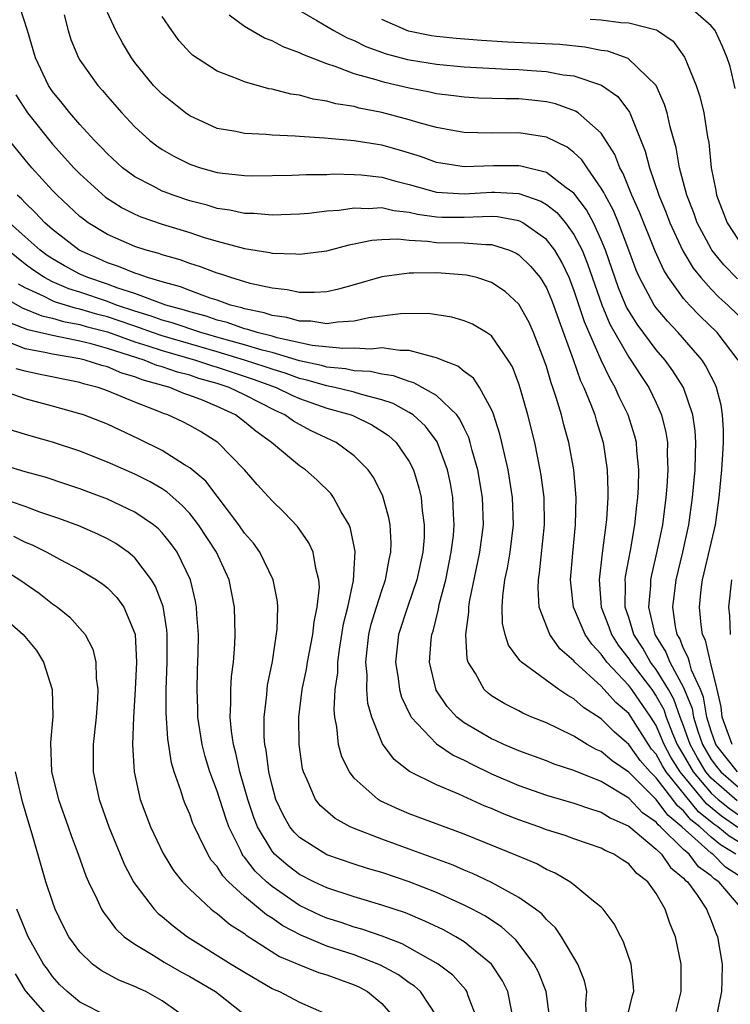
# Model space of a CAD drawing. Units: inches. Extents: x 2589000 to 2592000, y 1548000 to 1551000.
# Drawn here: x 2590531 to 2590582, y 1548858 to 1548930 of the extents above; entities that cross this region are included whole.
import ezdxf

# ---------------------------------------------------------------- set-up
doc = ezdxf.new("R2010")
doc.units = ezdxf.units.IN
doc.header["$MEASUREMENT"] = 0
doc.layers.add('LD25891548_2ft', color=115, linetype='Continuous')

msp = doc.modelspace()

# ---------------------------------------------------------------- linework, layer by layer
at = {"layer": 'LD25891548_2ft'}
for points, elevation in [([(2590582.767, 1548924.767), (2590582.379, 1548926.379), (2590582.181, 1548927), (2590581.832, 1548927.832), (2590581.295, 1548929), (2590581, 1548929.342), (2590579.12, 1548931)], 7398), ([(2590582.906, 1548872.905), (2590581, 1548874.552), (2590580.623, 1548875), (2590580.016, 1548876.017), (2590579.465, 1548877), (2590579, 1548878.349), (2590578.748, 1548879), (2590578.295, 1548880.295), (2590577.904, 1548881), (2590577, 1548882.455), (2590576.581, 1548883), (2590576.016, 1548884.016), (2590575.377, 1548885), (2590575, 1548886.241), (2590574.737, 1548887), (2590574.758, 1548888.758), (2590574.742, 1548889), (2590574.767, 1548889.233), (2590575.129, 1548891.129), (2590575.452, 1548893), (2590575.588, 1548894.412), (2590575.665, 1548895), (2590575.708, 1548895.708), (2590575.731, 1548897), (2590575.582, 1548898.418), (2590575.555, 1548899), (2590575.446, 1548899.446), (2590574.964, 1548901), (2590574.313, 1548902.313), (2590574.022, 1548903), (2590573.637, 1548903.637), (2590572.997, 1548904.997), (2590571.772, 1548907.772), (2590571, 1548910.123), (2590570.651, 1548911), (2590570.124, 1548912.124), (2590569.603, 1548913), (2590569, 1548913.791), (2590567.269, 1548915), (2590567.1, 1548915.1), (2590567, 1548915.134), (2590565.423, 1548915.423), (2590565, 1548915.446), (2590563, 1548915.373), (2590561.381, 1548915.381), (2590561, 1548915.399), (2590559.6, 1548915.6), (2590559, 1548915.747), (2590557.874, 1548915.874), (2590557, 1548916.087), (2590556.017, 1548916.017), (2590555, 1548916.073), (2590553.894, 1548915.894), (2590553, 1548915.831), (2590551.679, 1548915.679), (2590551, 1548915.632), (2590549, 1548915.559), (2590547.668, 1548915.668), (2590547, 1548915.674), (2590545.924, 1548915.924), (2590545, 1548916.047), (2590544.277, 1548916.277), (2590543, 1548916.604), (2590541.791, 1548917), (2590541.215, 1548917.215), (2590541, 1548917.304), (2590540.342, 1548917.658), (2590539, 1548918.339), (2590538.102, 1548919), (2590537, 1548920.014), (2590536.525, 1548920.525), (2590536.055, 1548921), (2590535, 1548922.167), (2590534.276, 1548923), (2590533.719, 1548923.719), (2590533, 1548924.571), (2590532.702, 1548925), (2590531.764, 1548927), (2590531.186, 1548929), (2590530.65, 1548930.65)], 7382), ([(2590533.85, 1548930.15), (2590534.144, 1548929), (2590534.345, 1548928.345), (2590534.899, 1548927), (2590535, 1548926.834), (2590536.308, 1548925), (2590536.639, 1548924.639), (2590537, 1548924.201), (2590538.054, 1548923), (2590539, 1548921.992), (2590540.088, 1548921), (2590540.602, 1548920.602), (2590541, 1548920.333), (2590541.838, 1548919.838), (2590543, 1548919.268), (2590543.798, 1548919), (2590545, 1548918.661), (2590545.397, 1548918.603), (2590547, 1548918.43), (2590547.576, 1548918.425), (2590550.464, 1548918.464), (2590551.48, 1548918.52), (2590553, 1548918.522), (2590553.448, 1548918.552), (2590555, 1548918.52), (2590555.508, 1548918.493), (2590557, 1548918.308), (2590558.017, 1548918.017), (2590559, 1548917.777), (2590561, 1548917.224), (2590563, 1548917.106), (2590565, 1548917.235), (2590565.235, 1548917.235), (2590567, 1548917.128), (2590568.583, 1548916.583), (2590569, 1548916.338), (2590569.751, 1548915.751), (2590570.384, 1548915), (2590571, 1548914.154), (2590571.593, 1548913), (2590572.003, 1548912.003), (2590573.029, 1548909.029), (2590573.623, 1548907.623), (2590575, 1548905.208), (2590575.152, 1548905), (2590575.869, 1548903.869), (2590576.455, 1548903), (2590577, 1548901.879), (2590577.398, 1548901), (2590577.713, 1548899.713), (2590577.816, 1548899), (2590577.802, 1548898.198), (2590577.849, 1548897), (2590577.779, 1548895.779), (2590577.712, 1548895), (2590577.457, 1548893), (2590577.058, 1548891.058), (2590576.648, 1548889.352), (2590576.586, 1548889), (2590576.581, 1548888.58), (2590576.437, 1548887), (2590576.901, 1548885), (2590577.712, 1548883.712), (2590577.987, 1548883), (2590579, 1548881.152), (2590579.623, 1548879.623), (2590579.725, 1548879), (2590580.036, 1548877.963), (2590580.369, 1548877), (2590581, 1548875.917), (2590581.397, 1548875.397), (2590581.717, 1548875), (2590583, 1548873.88)], 7384), ([(2590582.928, 1548875), (2590582.068, 1548876.068), (2590581.357, 1548877), (2590581, 1548877.97), (2590580.69, 1548879), (2590580.452, 1548880.452), (2590580.232, 1548881), (2590579.583, 1548882.417), (2590579.418, 1548883), (2590579.341, 1548883.341), (2590579, 1548883.981), (2590578.717, 1548884.717), (2590578.536, 1548885), (2590578.406, 1548885.594), (2590578.211, 1548887), (2590578.383, 1548888.383), (2590578.445, 1548889), (2590578.934, 1548891), (2590579.381, 1548893), (2590579.658, 1548895), (2590579.837, 1548897), (2590579.855, 1548898.145), (2590579.9, 1548899), (2590579.846, 1548899.846), (2590579.676, 1548901), (2590578.988, 1548903), (2590578.222, 1548904.222), (2590577.658, 1548905), (2590577, 1548905.745), (2590575.605, 1548907.605), (2590575, 1548908.578), (2590574.848, 1548908.848), (2590574.263, 1548910.263), (2590573.311, 1548913), (2590573, 1548913.748), (2590572.419, 1548915), (2590571.93, 1548915.93), (2590571, 1548917.159), (2590570.447, 1548917.553), (2590569, 1548918.665), (2590567.123, 1548919.123), (2590567, 1548919.142), (2590565.142, 1548919.142), (2590563, 1548919.083), (2590561, 1548919.398), (2590559.814, 1548919.814), (2590558.285, 1548920.285), (2590557, 1548920.647), (2590556.688, 1548920.688), (2590555, 1548920.975), (2590552.831, 1548921.168), (2590551, 1548921.279), (2590550.685, 1548921.315), (2590549, 1548921.383), (2590548.566, 1548921.434), (2590547, 1548921.494), (2590546.36, 1548921.64), (2590545, 1548921.876), (2590543, 1548922.784), (2590542.696, 1548923), (2590541, 1548924.355), (2590540.674, 1548924.674), (2590540.371, 1548925), (2590539, 1548926.67), (2590538.752, 1548927), (2590538.103, 1548928.103), (2590537.611, 1548929), (2590537, 1548930.307)], 7386), ([(2590582.54, 1548877), (2590581.811, 1548879), (2590581.743, 1548879.742), (2590581.455, 1548881), (2590580.957, 1548883), (2590580.596, 1548884.596), (2590580.381, 1548885), (2590580.275, 1548885.725), (2590580.147, 1548887), (2590580.284, 1548888.284), (2590580.38, 1548889), (2590580.508, 1548889.492), (2590581.316, 1548893), (2590581.597, 1548895), (2590581.791, 1548897), (2590581.849, 1548898.15), (2590581.912, 1548899), (2590581.908, 1548899.908), (2590581.834, 1548901), (2590581.726, 1548901.725), (2590581.389, 1548903), (2590581.281, 1548903.281), (2590581, 1548903.805), (2590580.605, 1548904.605), (2590580.344, 1548905), (2590578.603, 1548907), (2590577.821, 1548907.821), (2590577, 1548908.791), (2590576.854, 1548909), (2590575.795, 1548911), (2590575.552, 1548911.552), (2590575.015, 1548913), (2590574.247, 1548915), (2590573.88, 1548915.88), (2590573.274, 1548917), (2590573.196, 1548917.196), (2590573, 1548917.527), (2590571.958, 1548919), (2590571.585, 1548919.585), (2590571, 1548920.124), (2590570.506, 1548920.506), (2590569, 1548921.225), (2590567, 1548921.555), (2590565, 1548921.535), (2590563, 1548921.58), (2590562.308, 1548921.692), (2590561, 1548921.939), (2590559.722, 1548922.278), (2590559, 1548922.5), (2590557, 1548923.034), (2590555.354, 1548923.354), (2590555, 1548923.457), (2590553.659, 1548923.659), (2590553, 1548923.858), (2590551.993, 1548923.993), (2590551, 1548924.285), (2590550.363, 1548924.363), (2590549, 1548924.733), (2590548.764, 1548924.764), (2590547, 1548925.253), (2590546.542, 1548925.458), (2590545, 1548926.046), (2590543.2, 1548927.2), (2590543, 1548927.403), (2590542.244, 1548928.244), (2590541.692, 1548929), (2590541, 1548930.014)], 7388), ([(2590582.977, 1548905), (2590581.436, 1548907), (2590580.199, 1548908.199), (2590579.424, 1548909), (2590579, 1548909.482), (2590577.893, 1548911), (2590577.547, 1548911.547), (2590576.923, 1548912.923), (2590575.779, 1548915.779), (2590575.227, 1548917), (2590574.589, 1548918.589), (2590574.347, 1548919), (2590573.981, 1548919.981), (2590573, 1548921.517), (2590571.303, 1548923), (2590571.126, 1548923.126), (2590569.655, 1548923.655), (2590569, 1548923.798), (2590567.929, 1548923.929), (2590567, 1548924.021), (2590566.024, 1548924.024), (2590564.085, 1548924.085), (2590563, 1548924.138), (2590562.249, 1548924.249), (2590561, 1548924.39), (2590560.509, 1548924.509), (2590559, 1548924.79), (2590557.214, 1548925.214), (2590556.585, 1548925.415), (2590555, 1548925.857), (2590553.614, 1548926.386), (2590553, 1548926.566), (2590551.246, 1548927.246), (2590551, 1548927.378), (2590549.811, 1548927.811), (2590549, 1548928.249), (2590548.447, 1548928.447), (2590547, 1548929.284), (2590545.876, 1548930.123)], 7390), ([(2590551, 1548930.461), (2590552.258, 1548929.742), (2590553.502, 1548929), (2590554.476, 1548928.476), (2590555, 1548928.265), (2590555.845, 1548927.845), (2590557.31, 1548927.31), (2590558.885, 1548926.885), (2590559.17, 1548926.83), (2590561, 1548926.539), (2590563, 1548926.358), (2590566.183, 1548926.182), (2590567, 1548926.159), (2590567.92, 1548926.08), (2590569, 1548926.016), (2590570.217, 1548925.783), (2590571, 1548925.691), (2590573.026, 1548925.026), (2590574.202, 1548924.202), (2590575.052, 1548923.052), (2590575.074, 1548923), (2590576.203, 1548920.202), (2590576.502, 1548919), (2590577.182, 1548917), (2590577.723, 1548915.723), (2590577.988, 1548915), (2590578.948, 1548912.948), (2590579.693, 1548911.693), (2590580.248, 1548911), (2590581, 1548910.16), (2590581.575, 1548909.575), (2590582.222, 1548909), (2590583, 1548908.243)], 7392), ([(2590582.917, 1548910.917), (2590581.931, 1548911.931), (2590581.064, 1548913), (2590581, 1548913.101), (2590579.985, 1548915), (2590579.733, 1548915.733), (2590579.221, 1548917), (2590578.697, 1548919), (2590578.451, 1548920.451), (2590578.021, 1548921.979), (2590577.802, 1548923), (2590577.617, 1548923.618), (2590576.991, 1548925), (2590574.96, 1548926.96), (2590573.487, 1548927.487), (2590573, 1548927.556), (2590571.793, 1548927.793), (2590569.975, 1548927.974), (2590566.16, 1548928.16), (2590564.28, 1548928.28), (2590562.428, 1548928.428), (2590561, 1548928.566), (2590560.624, 1548928.624), (2590558.955, 1548928.954), (2590557, 1548929.797)], 7394), ([(2590572.177, 1548929.823), (2590573, 1548929.78), (2590574.413, 1548929.587), (2590575, 1548929.555), (2590577, 1548929.054), (2590577.102, 1548929), (2590578.233, 1548928.233), (2590579.066, 1548927.066), (2590579.099, 1548927), (2590579.919, 1548925), (2590580.183, 1548924.183), (2590580.473, 1548923), (2590580.748, 1548921.251), (2590580.833, 1548920.833), (2590581.017, 1548919), (2590581.349, 1548917.349), (2590581.401, 1548917), (2590582.177, 1548915), (2590583, 1548913.741)], 7396), ([(2590530.321, 1548924.322), (2590531.17, 1548923), (2590533, 1548920.732), (2590534.567, 1548919), (2590535, 1548918.557), (2590536.869, 1548916.869), (2590538.08, 1548916.079), (2590539, 1548915.621), (2590539.432, 1548915.432), (2590541, 1548914.892), (2590543, 1548914.284), (2590544.065, 1548913.935), (2590545, 1548913.652), (2590547, 1548913.113), (2590548.833, 1548912.833), (2590549, 1548912.79), (2590550.745, 1548912.744), (2590551, 1548912.712), (2590553, 1548912.964), (2590554.615, 1548913.385), (2590555, 1548913.454), (2590556.267, 1548913.733), (2590557, 1548913.791), (2590558.171, 1548913.829), (2590559, 1548913.73), (2590560.341, 1548913.659), (2590561, 1548913.561), (2590563, 1548913.528), (2590564.594, 1548913.406), (2590565, 1548913.42), (2590566.305, 1548913), (2590566.79, 1548912.79), (2590567, 1548912.663), (2590567.844, 1548911.844), (2590568.535, 1548911), (2590569, 1548910.265), (2590569.376, 1548909.376), (2590569.522, 1548909), (2590569.896, 1548907.896), (2590570.95, 1548905.05), (2590571.494, 1548903.494), (2590571.738, 1548903), (2590572.247, 1548901.753), (2590572.519, 1548901), (2590572.621, 1548900.621), (2590573.124, 1548899), (2590573.426, 1548897), (2590573.48, 1548895.48), (2590573.471, 1548895), (2590573.374, 1548893.374), (2590573.336, 1548893), (2590573.067, 1548890.933), (2590572.845, 1548889), (2590572.996, 1548887), (2590573.558, 1548885.558), (2590573.743, 1548885), (2590574.239, 1548884.239), (2590575, 1548883.232), (2590575.142, 1548883), (2590576.674, 1548881), (2590577, 1548880.528), (2590577.545, 1548879.545), (2590577.736, 1548879), (2590578.2, 1548877.8), (2590578.536, 1548877), (2590578.697, 1548876.697), (2590579, 1548876.218), (2590579.698, 1548875), (2590581, 1548873.455), (2590581.524, 1548873), (2590582.338, 1548872.338), (2590583, 1548871.885)], 7380), ([(2590582.953, 1548870.954), (2590581.771, 1548871.771), (2590580.665, 1548872.665), (2590578.751, 1548875), (2590578.074, 1548876.074), (2590577.579, 1548877), (2590577, 1548878.378), (2590576.608, 1548879), (2590575.224, 1548881), (2590575, 1548881.293), (2590573.399, 1548883), (2590573.227, 1548883.227), (2590573, 1548883.577), (2590572.298, 1548884.298), (2590571.817, 1548885), (2590570.98, 1548887), (2590570.771, 1548888.771), (2590570.759, 1548889), (2590570.923, 1548890.923), (2590571.126, 1548893), (2590571.163, 1548895), (2590570.993, 1548896.993), (2590570.628, 1548899), (2590570.273, 1548900.273), (2590570.097, 1548901), (2590569.721, 1548902.28), (2590569.475, 1548903), (2590569.342, 1548903.342), (2590569, 1548904.525), (2590568.842, 1548905), (2590568.069, 1548907), (2590567.741, 1548907.741), (2590567, 1548909.078), (2590565.984, 1548909.984), (2590565, 1548910.658), (2590563.924, 1548911), (2590563.185, 1548911.185), (2590561.333, 1548911.333), (2590561, 1548911.342), (2590559.316, 1548911.316), (2590559, 1548911.337), (2590557, 1548911.055), (2590555, 1548910.468), (2590553.843, 1548910.157), (2590553, 1548909.978), (2590552.092, 1548909.908), (2590551, 1548909.917), (2590550.113, 1548910.113), (2590549, 1548910.224), (2590547.419, 1548910.581), (2590546.009, 1548911), (2590545.259, 1548911.259), (2590545, 1548911.328), (2590543.788, 1548911.787), (2590543, 1548912.039), (2590542.298, 1548912.298), (2590541, 1548912.666), (2590540.758, 1548912.758), (2590539.827, 1548913), (2590539, 1548913.261), (2590537, 1548914.139), (2590535.605, 1548915), (2590535.253, 1548915.253), (2590535, 1548915.464), (2590533.333, 1548917), (2590533, 1548917.341), (2590531.491, 1548919), (2590531, 1548919.581), (2590529.876, 1548921)], 7378), ([(2590583, 1548869.899), (2590582.319, 1548870.318), (2590581.503, 1548871), (2590581.204, 1548871.204), (2590580.094, 1548872.094), (2590577.733, 1548875), (2590577.45, 1548875.45), (2590577, 1548876.292), (2590576.669, 1548876.669), (2590576.434, 1548877), (2590575.169, 1548879), (2590575, 1548879.244), (2590574.057, 1548880.057), (2590573, 1548881.255), (2590571.066, 1548883), (2590571, 1548883.082), (2590569.977, 1548883.977), (2590569.252, 1548885), (2590568.474, 1548887), (2590568.389, 1548888.389), (2590568.419, 1548889), (2590568.504, 1548889.496), (2590568.866, 1548893), (2590568.825, 1548895), (2590568.614, 1548896.614), (2590568.548, 1548897), (2590568.145, 1548899), (2590567.655, 1548901), (2590567.12, 1548902.881), (2590567, 1548903.255), (2590566.516, 1548904.516), (2590566.221, 1548905), (2590565, 1548906.752), (2590564.63, 1548907), (2590563.602, 1548907.603), (2590563, 1548907.855), (2590562.117, 1548908.117), (2590560.386, 1548908.386), (2590558.377, 1548908.377), (2590556.068, 1548908.068), (2590555, 1548907.838), (2590553.768, 1548907.767), (2590553, 1548907.647), (2590551.824, 1548907.824), (2590551, 1548907.829), (2590550.089, 1548908.089), (2590549, 1548908.239), (2590548.43, 1548908.43), (2590547, 1548908.726), (2590546.799, 1548908.799), (2590545.983, 1548909), (2590545, 1548909.35), (2590544.489, 1548909.511), (2590543, 1548910.063), (2590542.333, 1548910.333), (2590541, 1548910.685), (2590539.916, 1548911), (2590539.253, 1548911.253), (2590539, 1548911.318), (2590537.822, 1548911.822), (2590537, 1548912.085), (2590536.378, 1548912.378), (2590534.958, 1548913), (2590533, 1548914.51), (2590532.44, 1548915), (2590531.75, 1548915.75), (2590531, 1548916.441), (2590530.734, 1548916.734), (2590530.437, 1548917)], 7376), ([(2590582.793, 1548869), (2590581.683, 1548869.684), (2590581, 1548870.254), (2590580.177, 1548871), (2590579.522, 1548871.522), (2590579, 1548872.165), (2590578.541, 1548872.541), (2590578.208, 1548873), (2590577, 1548874.563), (2590576.56, 1548875), (2590575.83, 1548875.831), (2590575, 1548877.003), (2590573.932, 1548877.931), (2590573, 1548878.873), (2590571.701, 1548879.701), (2590571, 1548880.326), (2590570.555, 1548880.555), (2590569.908, 1548881), (2590567.172, 1548883), (2590567.082, 1548883.082), (2590567, 1548883.221), (2590566.229, 1548884.229), (2590565.996, 1548885), (2590565.802, 1548885.802), (2590565.769, 1548887), (2590565.811, 1548887.811), (2590565.98, 1548889), (2590566.165, 1548889.834), (2590566.353, 1548891), (2590566.602, 1548893), (2590566.536, 1548895), (2590566.209, 1548897), (2590565.958, 1548898.042), (2590565.755, 1548899), (2590565.611, 1548899.611), (2590565.123, 1548901.123), (2590565, 1548901.397), (2590564.112, 1548903), (2590563.675, 1548903.675), (2590563, 1548904.167), (2590562.555, 1548904.555), (2590561.399, 1548905), (2590561, 1548905.171), (2590560.803, 1548905.197), (2590559, 1548905.705), (2590558.307, 1548905.693), (2590557, 1548905.889), (2590556.199, 1548905.801), (2590555, 1548905.872), (2590554.164, 1548905.835), (2590551.931, 1548906.069), (2590549.385, 1548906.615), (2590549, 1548906.728), (2590547.91, 1548907), (2590547.229, 1548907.229), (2590547, 1548907.276), (2590545.732, 1548907.732), (2590545, 1548907.913), (2590544.197, 1548908.197), (2590543, 1548908.508), (2590542.634, 1548908.634), (2590541.269, 1548909), (2590541.078, 1548909.078), (2590540.862, 1548909.138), (2590539, 1548909.841), (2590537.774, 1548910.226), (2590537, 1548910.519), (2590535.58, 1548911), (2590535, 1548911.266), (2590533.869, 1548911.869), (2590533, 1548912.374), (2590532.623, 1548912.623), (2590532.111, 1548913), (2590531, 1548913.979), (2590529.877, 1548915)], 7374), ([(2590583, 1548867.448), (2590582.058, 1548868.058), (2590581.127, 1548869), (2590581, 1548869.089), (2590578.866, 1548871), (2590577.841, 1548871.841), (2590577, 1548873), (2590575, 1548874.983), (2590573.802, 1548875.802), (2590573, 1548876.487), (2590572.636, 1548876.636), (2590571.981, 1548877), (2590571, 1548877.598), (2590569.808, 1548878.192), (2590569, 1548878.564), (2590567.942, 1548879), (2590567.288, 1548879.288), (2590567, 1548879.451), (2590565.969, 1548879.969), (2590565, 1548880.552), (2590564.744, 1548880.744), (2590564.463, 1548881), (2590563.822, 1548882.178), (2590563.297, 1548883), (2590563.225, 1548883.225), (2590563.128, 1548885), (2590563.353, 1548886.647), (2590563.344, 1548887), (2590563.399, 1548887.399), (2590564.136, 1548891), (2590564.402, 1548893), (2590564.343, 1548895), (2590563.997, 1548897), (2590563.598, 1548898.402), (2590563.451, 1548899), (2590563.348, 1548899.348), (2590563, 1548900.044), (2590562.699, 1548900.699), (2590562.469, 1548901), (2590561, 1548902.418), (2590559.348, 1548903.348), (2590559, 1548903.434), (2590557.853, 1548903.853), (2590557, 1548903.964), (2590556.165, 1548904.165), (2590555, 1548904.225), (2590554.362, 1548904.363), (2590553, 1548904.483), (2590552.602, 1548904.602), (2590551, 1548904.946), (2590549, 1548905.537), (2590548.285, 1548905.715), (2590547, 1548906.104), (2590545.478, 1548906.522), (2590543.821, 1548907), (2590541.715, 1548907.715), (2590541, 1548907.906), (2590540.202, 1548908.202), (2590539, 1548908.562), (2590537.677, 1548909), (2590537, 1548909.256), (2590535, 1548909.938), (2590534.186, 1548910.186), (2590533, 1548910.695), (2590532.408, 1548911), (2590531.56, 1548911.559), (2590531, 1548911.972), (2590529.744, 1548913)], 7372), ([(2590583, 1548865.313), (2590581.56, 1548867), (2590581.22, 1548867.22), (2590581, 1548867.443), (2590580.095, 1548868.094), (2590579.398, 1548869), (2590579, 1548869.349), (2590577.312, 1548871), (2590577.14, 1548871.141), (2590577, 1548871.334), (2590576.013, 1548872.013), (2590575, 1548873.093), (2590573, 1548874.291), (2590571, 1548875.092), (2590569.565, 1548875.565), (2590569, 1548875.8), (2590567, 1548876.538), (2590565.905, 1548877), (2590565.292, 1548877.292), (2590565, 1548877.414), (2590563, 1548878.577), (2590562.463, 1548879), (2590561.763, 1548879.763), (2590560.954, 1548880.954), (2590560.483, 1548883), (2590560.611, 1548884.611), (2590560.656, 1548885), (2590560.746, 1548885.254), (2590561.139, 1548886.861), (2590561.193, 1548887.193), (2590561.66, 1548889), (2590562.068, 1548891), (2590562.217, 1548892.217), (2590562.281, 1548893), (2590562.224, 1548893.776), (2590562.183, 1548895), (2590562, 1548896), (2590561.781, 1548897), (2590561.036, 1548899.036), (2590560.186, 1548900.186), (2590559.28, 1548901), (2590559, 1548901.184), (2590557.83, 1548901.829), (2590557, 1548902.098), (2590555.521, 1548902.479), (2590555, 1548902.655), (2590553.58, 1548903), (2590553.103, 1548903.103), (2590553, 1548903.112), (2590551.544, 1548903.544), (2590551, 1548903.661), (2590550.023, 1548904.023), (2590549, 1548904.33), (2590548.509, 1548904.509), (2590546.991, 1548905), (2590545, 1548905.602), (2590541, 1548906.761), (2590540.299, 1548907), (2590539.351, 1548907.351), (2590539, 1548907.456), (2590537.858, 1548907.858), (2590537, 1548908.137), (2590536.312, 1548908.312), (2590535, 1548908.713), (2590534.757, 1548908.757), (2590533.222, 1548909.222), (2590533, 1548909.317), (2590532.346, 1548909.654), (2590531, 1548910.256), (2590530.529, 1548910.529)], 7370), ([(2590529.534, 1548909.535), (2590530.794, 1548908.794), (2590532.221, 1548908.221), (2590533, 1548908.045), (2590533.803, 1548907.803), (2590535, 1548907.587), (2590535.45, 1548907.45), (2590537, 1548907.054), (2590539, 1548906.338), (2590539.959, 1548906.041), (2590541, 1548905.685), (2590543.414, 1548905), (2590544.594, 1548904.594), (2590545, 1548904.481), (2590547.617, 1548903.617), (2590549.315, 1548903), (2590550.442, 1548902.442), (2590551, 1548902.193), (2590553, 1548901.498), (2590554.775, 1548901), (2590554.934, 1548900.933), (2590556.27, 1548900.27), (2590557, 1548899.824), (2590557.496, 1548899.496), (2590558.056, 1548899), (2590559, 1548897.606), (2590559.305, 1548897), (2590559.7, 1548895.7), (2590559.867, 1548895), (2590559.948, 1548894.052), (2590560.101, 1548893), (2590560.08, 1548892.08), (2590559.989, 1548891), (2590559.565, 1548889), (2590558.881, 1548887), (2590558.223, 1548885), (2590558.004, 1548883), (2590558.207, 1548881.793), (2590558.303, 1548881), (2590558.445, 1548880.445), (2590559.092, 1548879.092), (2590559.153, 1548879), (2590561, 1548877.05), (2590562.21, 1548876.21), (2590563, 1548875.847), (2590563.554, 1548875.554), (2590565, 1548874.865), (2590567, 1548874.002), (2590569, 1548873.298), (2590571, 1548872.733), (2590572.278, 1548872.278), (2590573, 1548872.078), (2590573.655, 1548871.655), (2590575, 1548871.054), (2590577, 1548869.378), (2590577.39, 1548869), (2590578.047, 1548868.047), (2590579, 1548867.262), (2590579.114, 1548867.114), (2590579.272, 1548867), (2590580.005, 1548865.995), (2590580.672, 1548865), (2590580.754, 1548864.754), (2590581, 1548864.177), (2590581.317, 1548863.317), (2590581.475, 1548863), (2590581.805, 1548861), (2590581.79, 1548859.79), (2590581.755, 1548859), (2590581.352, 1548857)], 7368), ([(2590578.449, 1548857.551), (2590578.831, 1548859), (2590578.814, 1548861), (2590578.395, 1548863), (2590577.994, 1548863.994), (2590577.661, 1548865), (2590577, 1548866.14), (2590576.386, 1548867), (2590575.599, 1548867.599), (2590575, 1548868.308), (2590574.568, 1548868.568), (2590573.924, 1548869), (2590573.28, 1548869.28), (2590573, 1548869.455), (2590571, 1548870.135), (2590570.371, 1548870.371), (2590569, 1548870.789), (2590568.443, 1548871), (2590567, 1548871.504), (2590565.922, 1548871.921), (2590565, 1548872.33), (2590564.517, 1548872.517), (2590562.621, 1548873.379), (2590561, 1548874.056), (2590559.031, 1548875.031), (2590557.894, 1548875.894), (2590557.042, 1548877.042), (2590556.278, 1548879), (2590555.993, 1548879.993), (2590555.914, 1548881), (2590555.931, 1548882.069), (2590555.837, 1548883), (2590555.927, 1548883.927), (2590556.06, 1548885), (2590556.237, 1548885.763), (2590556.606, 1548887), (2590557, 1548888.218), (2590557.282, 1548889), (2590557.538, 1548890.462), (2590557.667, 1548891), (2590557.684, 1548891.684), (2590557.604, 1548893), (2590557.517, 1548893.517), (2590557.084, 1548895.084), (2590556.423, 1548896.423), (2590556.007, 1548897), (2590555, 1548898.018), (2590553.68, 1548899), (2590551.853, 1548899.853), (2590551, 1548900.293), (2590550.556, 1548900.556), (2590549.945, 1548901), (2590549.291, 1548901.291), (2590547, 1548902.458), (2590545.877, 1548903), (2590545, 1548903.288), (2590543.66, 1548903.66), (2590543, 1548903.887), (2590542.112, 1548904.112), (2590541, 1548904.507), (2590540.614, 1548904.614), (2590539.681, 1548905), (2590537, 1548905.852), (2590535.809, 1548906.191), (2590535, 1548906.382), (2590533, 1548906.784), (2590531.209, 1548907.209), (2590529.768, 1548907.768)], 7366), ([(2590574.884, 1548857.116), (2590575.278, 1548858.722), (2590575.365, 1548859), (2590575.357, 1548859.357), (2590575.164, 1548861), (2590574.622, 1548862.622), (2590574.415, 1548863), (2590573.94, 1548863.94), (2590573.138, 1548865), (2590573, 1548865.139), (2590572.306, 1548865.694), (2590571, 1548866.788), (2590570.717, 1548867), (2590569.636, 1548867.636), (2590569, 1548867.899), (2590568.295, 1548868.295), (2590566.9, 1548868.9), (2590563, 1548870.472), (2590559, 1548871.957), (2590558.258, 1548872.258), (2590556.893, 1548872.893), (2590556.728, 1548873), (2590555, 1548874.554), (2590554.648, 1548875), (2590554.093, 1548876.093), (2590553.848, 1548877), (2590553.724, 1548878.276), (2590553.573, 1548879), (2590553.525, 1548879.525), (2590553.605, 1548881), (2590553.788, 1548882.213), (2590553.799, 1548883), (2590553.914, 1548883.914), (2590554.219, 1548885.781), (2590554.517, 1548887), (2590554.951, 1548888.951), (2590555.066, 1548891.066), (2590554.732, 1548892.732), (2590554.619, 1548893), (2590554.048, 1548893.953), (2590553.49, 1548895), (2590553.283, 1548895.283), (2590552.268, 1548896.268), (2590551.432, 1548897), (2590551, 1548897.303), (2590548.959, 1548899), (2590547.818, 1548899.818), (2590547, 1548900.507), (2590546.334, 1548901), (2590545, 1548901.618), (2590543.93, 1548902.071), (2590543, 1548902.427), (2590542.568, 1548902.568), (2590541.543, 1548903), (2590539.549, 1548903.549), (2590539, 1548903.777), (2590538.051, 1548904.051), (2590537, 1548904.506), (2590536.605, 1548904.605), (2590535.38, 1548905), (2590535, 1548905.09), (2590533, 1548905.419), (2590532.442, 1548905.558), (2590531, 1548905.827), (2590529.621, 1548906.379)], 7364), ([(2590571.925, 1548857), (2590571.877, 1548858.124), (2590571.957, 1548859), (2590571.783, 1548859.783), (2590571.277, 1548861), (2590570.1, 1548863), (2590569.653, 1548863.653), (2590569, 1548864.241), (2590568.658, 1548864.658), (2590568.213, 1548865), (2590567, 1548865.864), (2590565, 1548866.948), (2590563.602, 1548867.602), (2590563, 1548867.834), (2590562.197, 1548868.197), (2590559, 1548869.384), (2590557, 1548870.097), (2590555, 1548870.871), (2590554.707, 1548871), (2590553.603, 1548871.603), (2590552.534, 1548872.534), (2590552.169, 1548873), (2590551.574, 1548874.426), (2590551.287, 1548875), (2590551.224, 1548875.224), (2590550.973, 1548877), (2590550.964, 1548879), (2590551.208, 1548881), (2590551.516, 1548882.484), (2590551.594, 1548883), (2590551.98, 1548885), (2590552.075, 1548885.925), (2590552.301, 1548887), (2590552.452, 1548888.452), (2590552.425, 1548889), (2590552.189, 1548889.811), (2590552.004, 1548891), (2590551.696, 1548891.696), (2590550.867, 1548892.867), (2590549.885, 1548893.885), (2590549, 1548894.734), (2590547.93, 1548895.93), (2590547.003, 1548897), (2590545.042, 1548899), (2590543.784, 1548899.784), (2590543, 1548900.229), (2590542.496, 1548900.495), (2590541.41, 1548901), (2590541.101, 1548901.101), (2590540.751, 1548901.249), (2590539, 1548901.921), (2590537, 1548902.765), (2590536.331, 1548903), (2590535.267, 1548903.267), (2590535, 1548903.353), (2590531.975, 1548903.975), (2590531, 1548904.198), (2590530.366, 1548904.366)], 7362), ([(2590569.239, 1548857), (2590568.993, 1548859), (2590568.413, 1548860.413), (2590568.107, 1548861), (2590566.77, 1548862.77), (2590565.727, 1548863.727), (2590564.511, 1548864.511), (2590563.591, 1548865), (2590563, 1548865.3), (2590561, 1548866.21), (2590559, 1548867.005), (2590557, 1548867.666), (2590555.968, 1548867.968), (2590555, 1548868.279), (2590553, 1548868.965), (2590551, 1548870.215), (2590550.61, 1548870.61), (2590550.305, 1548871), (2590549.829, 1548871.829), (2590549.284, 1548873), (2590549, 1548874.019), (2590548.77, 1548875), (2590548.579, 1548876.579), (2590548.48, 1548877), (2590548.433, 1548877.567), (2590548.421, 1548879), (2590548.615, 1548880.615), (2590548.64, 1548881), (2590548.681, 1548881.319), (2590549.035, 1548883.035), (2590549.388, 1548885.388), (2590549.428, 1548887), (2590549.407, 1548887.407), (2590549.096, 1548889), (2590548.12, 1548891), (2590547.65, 1548891.65), (2590547, 1548892.393), (2590546.592, 1548893), (2590544.168, 1548896.169), (2590543, 1548897.155), (2590542.623, 1548897.377), (2590541, 1548898.417), (2590539.27, 1548899.27), (2590537, 1548900.318), (2590535.271, 1548901), (2590535, 1548901.093), (2590533, 1548901.652), (2590531, 1548902.185), (2590529, 1548902.877)], 7360), ([(2590566.481, 1548857.52), (2590566.186, 1548859), (2590565.793, 1548859.793), (2590564.987, 1548861), (2590563, 1548862.633), (2590562.399, 1548863), (2590561.489, 1548863.489), (2590560.14, 1548864.14), (2590558.727, 1548864.728), (2590557, 1548865.306), (2590555, 1548865.9), (2590553, 1548866.55), (2590552.046, 1548867), (2590551, 1548867.531), (2590550.169, 1548868.169), (2590549.19, 1548869), (2590549, 1548869.218), (2590547.944, 1548871), (2590547.685, 1548871.685), (2590547.241, 1548873), (2590546.656, 1548875), (2590546.364, 1548876.364), (2590546.183, 1548877), (2590546.039, 1548877.961), (2590545.949, 1548879), (2590546.009, 1548880.009), (2590545.992, 1548881), (2590546.051, 1548881.949), (2590546.192, 1548883), (2590546.294, 1548884.294), (2590546.323, 1548885), (2590546.255, 1548887), (2590545.868, 1548889), (2590544.963, 1548891), (2590543.655, 1548893), (2590543, 1548893.816), (2590542.432, 1548894.432), (2590541.371, 1548895.371), (2590541, 1548895.609), (2590540.12, 1548896.12), (2590539, 1548896.682), (2590537, 1548897.562), (2590535, 1548898.36), (2590533, 1548899.016), (2590531.452, 1548899.452), (2590529.923, 1548899.923)], 7358), ([(2590563.955, 1548857), (2590563.298, 1548858.702), (2590563.206, 1548859), (2590563.126, 1548859.126), (2590562.186, 1548860.186), (2590561.117, 1548861), (2590558.479, 1548862.479), (2590557.031, 1548863.031), (2590555.554, 1548863.554), (2590555, 1548863.705), (2590554.034, 1548864.034), (2590553, 1548864.351), (2590552.544, 1548864.544), (2590551, 1548865.275), (2590549, 1548866.653), (2590548.591, 1548867), (2590547.777, 1548867.777), (2590547, 1548868.794), (2590546.899, 1548868.899), (2590546.837, 1548869), (2590546.709, 1548869.291), (2590545.855, 1548871), (2590545.627, 1548871.627), (2590545, 1548873.588), (2590544.464, 1548875), (2590544.117, 1548876.117), (2590543.899, 1548877), (2590543.603, 1548879), (2590543.594, 1548879.594), (2590543.537, 1548881), (2590543.574, 1548882.426), (2590543.628, 1548883.628), (2590543.643, 1548885), (2590543.524, 1548886.476), (2590543.503, 1548887), (2590543.431, 1548887.431), (2590543.064, 1548889), (2590542.097, 1548891), (2590541.638, 1548891.638), (2590541, 1548892.414), (2590540.717, 1548892.717), (2590540.367, 1548893), (2590539, 1548893.929), (2590537, 1548894.856), (2590535, 1548895.611), (2590533.968, 1548895.968), (2590532.46, 1548896.46), (2590531, 1548896.857), (2590529, 1548897.476)], 7356), ([(2590561, 1548857.224), (2590559.828, 1548859), (2590559.393, 1548859.393), (2590559, 1548859.641), (2590558.212, 1548860.212), (2590556.917, 1548860.917), (2590555, 1548861.673), (2590553, 1548862.317), (2590551.1, 1548863.1), (2590549.794, 1548863.794), (2590549, 1548864.355), (2590548.596, 1548864.596), (2590547, 1548865.935), (2590545.824, 1548867), (2590545.42, 1548867.42), (2590545, 1548868.104), (2590544.577, 1548868.577), (2590544.313, 1548869), (2590543.698, 1548870.302), (2590543.342, 1548871), (2590543.239, 1548871.239), (2590543, 1548871.917), (2590542.666, 1548872.666), (2590542.54, 1548873), (2590542.354, 1548873.646), (2590541.864, 1548875), (2590541.665, 1548875.665), (2590541.402, 1548877.402), (2590541.294, 1548879.294), (2590541.297, 1548881), (2590541.366, 1548883), (2590541.362, 1548885), (2590541.337, 1548885.338), (2590541.056, 1548887.056), (2590540.515, 1548888.515), (2590540.216, 1548889), (2590539, 1548890.596), (2590538.519, 1548891), (2590537.629, 1548891.629), (2590537, 1548891.975), (2590536.313, 1548892.313), (2590534.914, 1548892.914), (2590533.463, 1548893.463), (2590532.072, 1548893.928), (2590531, 1548894.328), (2590529, 1548895.017)], 7354), ([(2590530.167, 1548892.167), (2590531, 1548891.745), (2590531.531, 1548891.531), (2590532.598, 1548891), (2590533.506, 1548890.494), (2590535, 1548889.711), (2590536.198, 1548889), (2590536.672, 1548888.672), (2590537, 1548888.406), (2590537.696, 1548887.696), (2590538.206, 1548887), (2590539, 1548885.083), (2590539.022, 1548885), (2590539.113, 1548883), (2590539.026, 1548881), (2590538.912, 1548879), (2590538.839, 1548877), (2590538.958, 1548875), (2590539.4, 1548873), (2590540.136, 1548871), (2590541.063, 1548869.063), (2590541.831, 1548867.831), (2590542.475, 1548867), (2590543, 1548866.45), (2590544.568, 1548865), (2590544.808, 1548864.808), (2590545, 1548864.677), (2590545.905, 1548863.904), (2590547, 1548863.224), (2590547.12, 1548863.12), (2590549.557, 1548861.557), (2590550.967, 1548860.967), (2590552.394, 1548860.394), (2590553, 1548860.221), (2590555, 1548859.488), (2590555.338, 1548859.338), (2590555.971, 1548859), (2590557, 1548858.136), (2590557.998, 1548857)], 7352), ([(2590529.632, 1548889.632), (2590530.615, 1548889), (2590531, 1548888.715), (2590532.019, 1548888.019), (2590533, 1548887.249), (2590533.363, 1548887), (2590534.266, 1548886.266), (2590535, 1548885.458), (2590535.392, 1548885), (2590535.944, 1548883.944), (2590536.16, 1548883), (2590536.182, 1548881.819), (2590536.301, 1548881), (2590536.279, 1548880.279), (2590536.188, 1548879), (2590535.973, 1548877), (2590535.966, 1548875), (2590536.399, 1548873), (2590537.1, 1548871), (2590538.238, 1548868.238), (2590538.902, 1548867), (2590539, 1548866.845), (2590540.402, 1548865), (2590540.694, 1548864.694), (2590541, 1548864.458), (2590541.785, 1548863.785), (2590542.846, 1548863), (2590546.028, 1548861), (2590546.641, 1548860.641), (2590547, 1548860.41), (2590549, 1548859.232), (2590549.153, 1548859.153), (2590549.541, 1548859), (2590551, 1548858.232), (2590553, 1548857.365)], 7350), ([(2590582.412, 1548885), (2590582.365, 1548886.365), (2590582.295, 1548887), (2590582.521, 1548889)], 7390), ([(2590529, 1548886.642), (2590530.869, 1548885), (2590531.834, 1548883.834), (2590532.357, 1548883), (2590532.987, 1548881), (2590533.031, 1548879.032), (2590532.867, 1548877.133), (2590532.939, 1548875), (2590533.437, 1548873), (2590534.154, 1548871), (2590534.366, 1548870.366), (2590534.875, 1548869), (2590535.433, 1548867.433), (2590535.626, 1548867), (2590536.245, 1548865.755), (2590536.581, 1548865), (2590536.732, 1548864.732), (2590537, 1548864.389), (2590537.583, 1548863.584), (2590538.231, 1548863), (2590539, 1548862.452), (2590540.351, 1548861.649), (2590541.143, 1548861.143), (2590542.409, 1548860.409), (2590543, 1548860.097), (2590544.875, 1548859), (2590547, 1548857.344)], 7348), ([(2590542.898, 1548857), (2590541, 1548858.332), (2590539.805, 1548859), (2590539.249, 1548859.249), (2590539, 1548859.378), (2590537.838, 1548859.838), (2590536.539, 1548860.539), (2590535.929, 1548861), (2590535, 1548861.895), (2590534.522, 1548862.522), (2590534.201, 1548863), (2590533.788, 1548863.788), (2590533.205, 1548865), (2590533, 1548865.555), (2590532.527, 1548867), (2590532.175, 1548868.175), (2590531.525, 1548870.475), (2590531.273, 1548871.273), (2590530.828, 1548872.828), (2590530.312, 1548875)], 7346), ([(2590537, 1548857.203), (2590535, 1548858.234), (2590534.067, 1548859), (2590533.521, 1548859.521), (2590533, 1548860.1), (2590532.633, 1548860.633), (2590532.353, 1548861), (2590531.221, 1548863), (2590530.403, 1548865)], 7344), ([(2590533, 1548856.83), (2590531.081, 1548859), (2590531, 1548859.111), (2590530.301, 1548860.301)], 7342)]:
    msp.add_lwpolyline(points, dxfattribs=dict(at, elevation=elevation))

doc.saveas('drawing.dxf')
